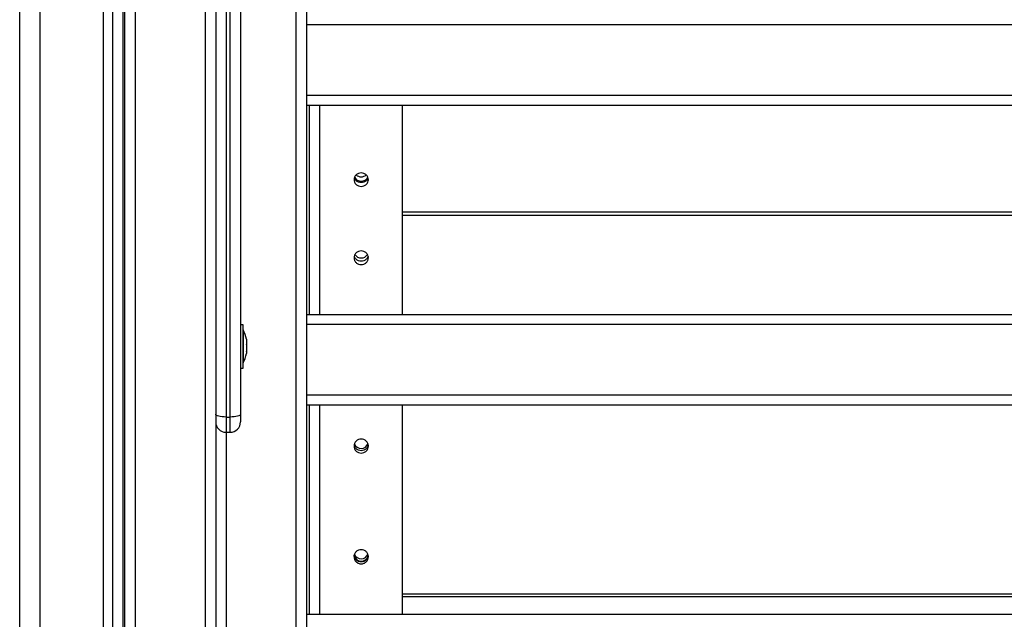
# Model space of a CAD drawing. Units: millimetres. Extents: x 0 to 20.2, y -0.1 to 15.1.
# Drawn here: x 5.7 to 6.2, y 10 to 10.3 of the extents above; entities that cross this region are included whole.
import ezdxf

# ---------------------------------------------------------------- set-up
doc = ezdxf.new("R2010")
doc.units = ezdxf.units.MM
doc.layers.get('Defpoints').update_dxf_attribs({"lineweight": 5})
doc.layers.add('DIASTASEIS', color=253, linetype='Continuous', lineweight=5)
doc.styles.get("Standard").update_dxf_attribs({"font": 'ARIALN.TTF'})
doc.dimstyles.get("Standard").update_dxf_attribs({"dimtxt": 0.18, "dimasz": 0.15, "dimexe": 0.1, "dimexo": 0, "dimgap": 0.09, "dimtad": 0, "dimtih": 1, "dimtoh": 1, "dimrnd": 0.05, "dimzin": 0, "dimdsep": 46, "dimtxsty": 'Standard', "dimblk": 'OBLIQUE', "dimcen": 0.09, "dimadec": 0, "dimazin": 0, "dimtfac": 1, "dimtofl": 0, "dimtmove": 0, "dimatfit": 3, "dimldrblk": 'OBLIQUE', "dimfxl": 1, "dimtolj": 1, "dimtzin": 0, "dimarcsym": 0})

# ---------------------------------------------------------------- blocks, each defined once
blk = doc.blocks.new('OPSHA_S040A')
at = {"color": 7, "linetype": 'Continuous', "lineweight": 25}
for p, q in [((4279.368204441122, 6505.292265558926), (4279.368204441122, 6507.378265554396)), ((4279.413204517416, 6507.368587071387), (4279.413204517416, 6505.292265558926)), ((4279.419204440168, 6505.33639442393), (4279.419204440168, 6506.329907173602)), ((4279.4242044354, 6506.32861297795), (4279.4242044354, 6505.335100228278)), ((4279.418204512647, 6506.224673087088), (4279.418204512647, 6505.562459359257)), ((4279.463204469732, 6506.174907828061), (4279.463204469732, 6505.551570872156)), ((4279.502204504064, 6505.44621625015), (4279.502204504064, 6506.153447384326)), ((4279.507204499296, 6506.14991706082), (4279.507204499296, 6505.442685956446)), ((4279.468204464963, 6506.077627385346), (4279.468204464963, 6505.675730524896)), ((4279.470204439214, 6505.675730524896), (4279.470204439214, 6506.077627385346)), ((4279.475204434446, 6506.078921580998), (4279.475204434446, 6505.677024713097)), ((4280.219204392484, 6505.865671361176), (4279.507204499296, 6505.865671361176)), ((4279.507204499296, 6505.831671366779), (4280.219204392484, 6505.831671366779)), ((4280.219204392484, 6505.826671364097), (4279.507204499296, 6505.826671364097)), ((4279.513704505018, 6505.725457681654), (4279.513704505018, 6505.826671364097)), ((4279.553704466871, 6505.725457681654), (4279.553704466871, 6505.826671364097)), ((4280.17370435243, 6505.774997541992), (4279.553704466871, 6505.774997541992)), ((4280.17370435243, 6505.773350397436), (4279.553704466871, 6505.773350397436)), ((4279.507204499296, 6505.725457681654), (4280.219204392484, 6505.725457681654)), ((4279.476504411748, 6505.720411607375), (4279.475204434446, 6505.720411607375)), ((4279.476504411748, 6505.712934205852), (4279.476504411748, 6505.720411607375)), ((4280.219204392484, 6505.720457682697), (4279.507204499296, 6505.720457682697)), ((4279.476514425329, 6505.717911607897), (4279.476504411748, 6505.717911607897)), ((4279.476514425329, 6505.717911607897), (4279.476514425329, 6505.701911607603)), ((4279.476504411748, 6505.699411607658), (4279.476504411748, 6505.712934205852)), ((4279.478077497533, 6505.713357776947), (4279.478077497533, 6505.713280459944)), ((4279.478077497533, 6505.713249811515), (4279.478077497533, 6505.710967393903)), ((4279.478077497533, 6505.710839522382), (4279.478077497533, 6505.707598541359)), ((4279.478077497533, 6505.707501318151), (4279.478077497533, 6505.706465437854)), ((4279.476504411748, 6505.701911607603), (4279.476514425329, 6505.701911607603)), ((4279.475204434446, 6505.699411607658), (4279.476504411748, 6505.699411607658)), ((4279.507204499296, 6505.686457682712), (4280.219204392484, 6505.686457682712)), ((4279.475204434446, 6505.677024713097), (4279.475204434446, 6505.673318902342)), ((4280.219204392484, 6505.681457681892), (4279.507204499296, 6505.681457681892)), ((4279.513704505018, 6505.58024399945), (4279.513704505018, 6505.681457681892)), ((4279.553704466871, 6505.58024399945), (4279.553704466871, 6505.681457681892)), ((4279.468204464963, 6505.675730524896), (4279.470204439214, 6505.675730524896)), ((4279.468204464963, 6505.668318903385), (4279.470204439214, 6505.668318903385)), ((4280.17370435243, 6505.589872369854), (4279.553704466871, 6505.589872369854)), ((4279.553704466871, 6505.588735143034), (4280.17370435243, 6505.588735143034)), ((4279.507204499296, 6505.58024399945), (4280.219204392484, 6505.58024399945))]:
    blk.add_line(p, q, dxfattribs=at)
at = {"color": 8, "linetype": 'Continuous', "lineweight": 25}
for p, q in [((4279.378204431585, 6505.292265558926), (4279.378204431585, 6507.378265554396)), ((4279.408704485944, 6507.371476466147), (4279.408704485944, 6505.292265558926)), ((4279.4582044745, 6505.360574240176), (4279.4582044745, 6506.32861297795)), ((4279.508704509786, 6505.725457681654), (4279.508704509786, 6505.826671364097)), ((4279.508704509786, 6505.58024399945), (4279.508704509786, 6505.681457681892)), ((4279.468204464963, 6505.675730524896), (4279.468204464963, 6505.668318903385)), ((4279.470204439214, 6505.668318903385), (4279.470204439214, 6505.675730524896)), ((4279.468204464963, 6505.668318903385), (4279.468204464963, 6505.44621625015))]:
    blk.add_line(p, q, dxfattribs=at)
at = {"color": 7, "linetype": 'Continuous', "lineweight": 25, "flags": 128}
for points in [[(4279.468204464963, 6505.675730524896), (4279.467228975347, 6505.675755394934), (4279.466291036657, 6505.675829040198), (4279.465426650098, 6505.675948636917), (4279.464668955854, 6505.676109584359), (4279.4640471602, 6505.676305702267), (4279.463585104993, 6505.676529450653), (4279.463300552419, 6505.676772231547), (4279.463204469732, 6505.677024713097)], [(4279.475204434446, 6505.677024713097), (4279.475108351759, 6505.676772231547), (4279.474823918394, 6505.676529450653), (4279.474361863187, 6505.676305702267), (4279.473739948324, 6505.676109584359), (4279.472982373289, 6505.675948636917), (4279.472117867521, 6505.675829040198), (4279.471179928831, 6505.675755394934), (4279.470204439214, 6505.675730524896)]]:
    blk.add_lwpolyline(points, dxfattribs=at)
at = {"color": 7, "linetype": 'Continuous', "lineweight": 25}
for centre, radius, start, end in [((4279.533615597988, 6505.793493864916), 0.003499038518491627, 206.0805047406331, 271.4556720337038), ((4279.53366985793, 6505.795741649158), 0.003661818126612292, 228.802012329715, 270.5418260467787), ((4279.533738753598, 6505.795742621809), 0.003662787344764106, 269.4639544817484, 311.1822964282446), ((4279.53379438794, 6505.793490630507), 0.003495831085365843, 268.5263667957203, 334.4519021034232), ((4279.533657415912, 6505.756317712281), 0.003519791673756073, 211.9723403301498, 270.7662369543894), ((4279.533751707508, 6505.756317685072), 0.003519766496656741, 269.2312906114277, 327.6808503399947), ((4279.460622361401, 6505.70991160744), 0.0177921052631593, 11.16826199733853, 26.72043690645728), ((4279.460622361401, 6505.70991160744), 0.0177921052631593, 333.2795630935427, 348.8317380026614), ((4279.468204466664, 6505.673318902213), 0.005, 180, 270), ((4279.470204466665, 6505.673318902213), 0.005, 270, 0), ((4279.533674300614, 6505.664007215542), 0.00349203545287055, 201.0375174641866, 270.4952737775886), ((4279.533735516074, 6505.664004690014), 0.003489517429740679, 269.4904971916667, 340.252396194208), ((4279.533655244004, 6505.60935967552), 0.00345936367161922, 191.3178122094172, 270.8155981548929), ((4279.533674863527, 6505.610581322832), 0.003493781933722439, 202.2510401063469, 270.4857943748059), ((4279.533735058892, 6505.610578424109), 0.003490891510301134, 269.4982017774007, 339.4235343085817), ((4279.533746551899, 6505.60936914378), 0.003468736529488754, 269.305147331207, 347.8130851564462)]:
    blk.add_arc(centre, radius, start, end, dxfattribs=at)
for points, knots in [([(4279.533704485944, 6505.793923231153), (4279.534164233353, 6505.793880438743), (4279.535084340443, 6505.793794796936), (4279.536233992958, 6505.793024385154), (4279.537040998293, 6505.791966649796), (4279.537286067914, 6505.790681884913), (4279.53704146175, 6505.789399541902), (4279.536235669681, 6505.788332051883), (4279.535085698306, 6505.787586729592), (4279.533704790527, 6505.787359915694), (4279.532324172118, 6505.787585764909), (4279.531173526797, 6505.788331755732), (4279.530367756313, 6505.789398618339), (4279.530122978416, 6505.790681586124), (4279.5303682056, 6505.791965237388), (4279.53117328472, 6505.793023510505), (4279.532323804584, 6505.793791384984), (4279.533243798824, 6505.793879238502), (4279.533704485944, 6505.793923231153)], [0, 0, 0, 0, 0.06242626566996194, 0.124935668162349, 0.1875293745172781, 0.2499519227560941, 0.3125064005023134, 0.3749612817860365, 0.4374998256252522, 0.4999704635717918, 0.5625567656713345, 0.624988162682277, 0.6875857777017863, 0.7499998285727533, 0.8125373931417575, 0.8750081501341891, 0.9374103303731711, 1, 1, 1, 1]), ([(4279.537014570287, 6505.791603843061), (4279.53699662211, 6505.791493550483), (4279.536909997656, 6505.790961238231), (4279.536210617018, 6505.790175917467), (4279.535093153449, 6505.789418176582), (4279.533704791073, 6505.789192529357), (4279.53231669665, 6505.789417198162), (4279.53119857564, 6505.790175655355), (4279.530499127441, 6505.790960204205), (4279.530412343865, 6505.791492509869), (4279.530394520811, 6505.791601831404)], [0, 0, 0, 0, 0.04010843195120338, 0.1935779373763602, 0.3469742295262241, 0.4999884359567303, 0.653285826552488, 0.8064192689162816, 0.9602436270629264, 1, 1, 1, 1]), ([(4279.533704485944, 6505.756144641278), (4279.534164233835, 6505.756101189443), (4279.535084342426, 6505.756014227858), (4279.536233981033, 6505.755231985597), (4279.537040997178, 6505.754158050204), (4279.537286067671, 6505.752853639759), (4279.537041463704, 6505.751551851554), (4279.536235672289, 6505.750468214399), (4279.535085704983, 6505.749711638606), (4279.533704790945, 6505.749481425106), (4279.532324160398, 6505.74971066756), (4279.531173528203, 6505.750467907324), (4279.530367763226, 6505.751550888575), (4279.530122977507, 6505.752853387257), (4279.530368204183, 6505.754156599012), (4279.531173295476, 6505.755231098216), (4279.532323793463, 6505.75601076064), (4279.533243797176, 6505.756099969994), (4279.533704485944, 6505.756144641278)], [0, 0, 0, 0, 0.06242663260379885, 0.1249364746325825, 0.1875294151945743, 0.2499504442226969, 0.3125060013542269, 0.3749613461311798, 0.437500002388639, 0.49997016694191, 0.5625560077299238, 0.6249878960098773, 0.6875859977431392, 0.7499990355636652, 0.8125365666441108, 0.8750072232609789, 0.9374102871831604, 1, 1, 1, 1]), ([(4279.537036504797, 6505.753681654422), (4279.537014020996, 6505.753532528475), (4279.536926754439, 6505.752953724723), (4279.53621421085, 6505.752122110576), (4279.535092260421, 6505.751354398535), (4279.533704783813, 6505.751124870467), (4279.532317618337, 6505.75135340029), (4279.53119496386, 6505.7521218381), (4279.530482374857, 6505.752952733434), (4279.530394960455, 6505.753531473969), (4279.530372586301, 6505.753679605512)], [0, 0, 0, 0, 0.05189846904633275, 0.2014339522430218, 0.3508974804174229, 0.4999885384778796, 0.6493562745948573, 0.7985602038245138, 0.9484404737097434, 1, 1, 1, 1]), ([(4279.478077497533, 6505.713249811515), (4279.478077497533, 6505.713262737318), (4279.478077497533, 6505.71327603253), (4279.478077497533, 6505.713280340253), (4279.478077497533, 6505.713280459944)], [0, 0, 0, 0, 0.9722149160108513, 1, 1, 1, 1]), ([(4279.478077497533, 6505.710839522382), (4279.478077497533, 6505.710881948336), (4279.478077497533, 6505.710925540598), (4279.478077497533, 6505.710966303301), (4279.478077497533, 6505.710967393903)], [0, 0, 0, 0, 0.973245098804592, 1, 1, 1, 1]), ([(4279.478077497533, 6505.707501318151), (4279.478077497533, 6505.707530731801), (4279.478077497533, 6505.707560994009), (4279.478077497533, 6505.707597517242), (4279.478077497533, 6505.707598541359)], [0, 0, 0, 0, 0.9719598569212915, 1, 1, 1, 1]), ([(4279.533704485944, 6505.665012156902), (4279.534164233512, 6505.664967431947), (4279.535084341203, 6505.664877922449), (4279.536233989766, 6505.66407282107), (4279.537040994086, 6505.662967637048), (4279.537286067945, 6505.661625446036), (4279.537041465723, 6505.660286155176), (4279.536235670595, 6505.659171441697), (4279.53508570277, 6505.658393266404), (4279.533704791595, 6505.658156489118), (4279.532324162958, 6505.658392258683), (4279.531173527881, 6505.659171134466), (4279.53036775906, 6505.660285166543), (4279.530122978142, 6505.661625176852), (4279.530368204614, 6505.662966138973), (4279.531173288666, 6505.664071906936), (4279.532323800815, 6505.664874358922), (4279.533243798258, 6505.664966178401), (4279.533704485944, 6505.665012156902)], [0, 0, 0, 0, 0.06242639592642563, 0.1249359672567555, 0.1875295226388712, 0.249950812070386, 0.3125064371822798, 0.3749614795506643, 0.4375000354136347, 0.4999702912972657, 0.5625561699904725, 0.6249878793518996, 0.6875858146908475, 0.7499995587763331, 0.8125371671577646, 0.8750078515267736, 0.9374103222754796, 1, 1, 1, 1]), ([(4279.537085976652, 6505.662226775972), (4279.537054768418, 6505.661986669591), (4279.536965803833, 6505.661302203934), (4279.536220720758, 6505.660367837239), (4279.535090627267, 6505.659580907348), (4279.53370479033, 6505.659343935158), (4279.532319233456, 6505.659579893259), (4279.531188448838, 6505.66036753839), (4279.530443414385, 6505.661301192311), (4279.530354169765, 6505.661985592233), (4279.530322995237, 6505.662224663733)], [0, 0, 0, 0, 0.07638534197784058, 0.2177499118568679, 0.3590436109093428, 0.4999874879926809, 0.64119211259733, 0.7822443585522123, 0.9239345796460197, 1, 1, 1, 1]), ([(4279.533704485944, 6505.611470626978), (4279.534164234121, 6505.611425350666), (4279.535084344932, 6505.611334737529), (4279.536233983565, 6505.610519781812), (4279.537040998341, 6505.609401099233), (4279.53728606521, 6505.608042624848), (4279.537041475161, 6505.606687235059), (4279.536235662676, 6505.605559152638), (4279.535085702406, 6505.604771727912), (4279.533704790447, 6505.604532145455), (4279.532324170545, 6505.604770698939), (4279.531173510972, 6505.605558877123), (4279.530367774149, 6505.606686184756), (4279.530122975657, 6505.608042382504), (4279.530368201784, 6505.609399578661), (4279.531173290656, 6505.610518846477), (4279.532323801825, 6505.6113311394), (4279.53324379836, 6505.611424084692), (4279.533704485944, 6505.611470626978)], [0, 0, 0, 0, 0.06242634327371514, 0.1249361194593722, 0.1875293185190521, 0.2499507408000891, 0.3125071913954134, 0.3749614595497019, 0.4375000280687762, 0.4999704171391186, 0.5625564279436094, 0.6249878004023944, 0.6875870109825389, 0.749999469648848, 0.8125375331258156, 0.8750079015570246, 0.9374102992957962, 1, 1, 1, 1]), ([(4279.537113394788, 6505.60851080188), (4279.53707801683, 6505.608219014293), (4279.536987989119, 6505.607476490686), (4279.53622355707, 6505.606487113657), (4279.535090054609, 6505.60569211344), (4279.533704273425, 6505.605451690434), (4279.53232188354, 6505.605691672944), (4279.531178362175, 6505.606484457303), (4279.530346054458, 6505.607616489875), (4279.530252026119, 6505.608523433914), (4279.53020509725, 6505.608976083187)], [0, 0, 0, 0, 0.08471530977415825, 0.2155784567520215, 0.3463783151562892, 0.4768532157520556, 0.6075694940064896, 0.7381447038793446, 0.8693098979268553, 1, 1, 1, 1])]:
    blk.add_open_spline(points, degree=3, knots=knots, dxfattribs=at)
blk = doc.blocks.new('_Oblique')
at = {"color": 0, "linetype": 'ByBlock', "lineweight": -2}
blk.add_line((-0.5, -0.5), (0.5, 0.5), dxfattribs=at)
blk = doc.blocks.new('*D57')
at = {"layer": 'Defpoints', "color": 0}
for p in [(5.897489062673772, 13.32628593524175), (10.83277805058112, 13.32628593524175), (10.38431002034559, 9.64211449261354)]:
    blk.add_point(p, dxfattribs=at)
at = {"layer": 'DIASTASEIS', "color": 0, "lineweight": -2}
for p, q in [((5.897489062673772, 13.32628593524175), (10.93277805058112, 13.32628593524175)), ((10.83277805058112, 13.32628593524175), (10.83277805058112, 11.66610335171755)), ((10.83277805058112, 9.64211449261354), (10.83277805058112, 11.30229707613774)), ((10.38431002034559, 9.64211449261354), (10.93277805058112, 9.64211449261354))]:
    blk.add_line(p, q, dxfattribs=at)
at = {"layer": 'DIASTASEIS', "color": 0, "linetype": 'ByBlock', "lineweight": -2, "xscale": 0.15, "yscale": 0.15, "zscale": 0.15}
for p, rotation in [((10.83277805058112, 13.32628593524175), 90), ((10.83277805058112, 9.64211449261354), 270)]:
    blk.add_blockref('_Oblique', p, dxfattribs=dict(at, rotation=rotation))
at = {"layer": 'DIASTASEIS', "color": 0, "insert": (10.83277805058112, 11.48420021392765), "char_height": 0.18, "attachment_point": 5}
blk.add_mtext('\\A1;3.70', dxfattribs=at)

msp = doc.modelspace()

# ---------------------------------------------------------------- block references
msp.add_blockref('OPSHA_S040A', (-4273.676409718725, -6495.570151083002))

# ---------------------------------------------------------------- dimensions: what is measured, and where the dimension line sits
at = {"layer": 'DIASTASEIS'}
dim = msp.add_linear_dim(base=(10.83277805058112, 13.32628593524175), p1=(10.38431002034559, 9.64211449261354), p2=(5.897489062673772, 13.32628593524175), angle=90, dimstyle='Standard', dxfattribs=at)
dim.commit()
dim.dimension.update_dxf_attribs({"geometry": '*D57', "text_midpoint": (10.83277805058112, 11.48420021392765)})

doc.saveas('drawing.dxf')
